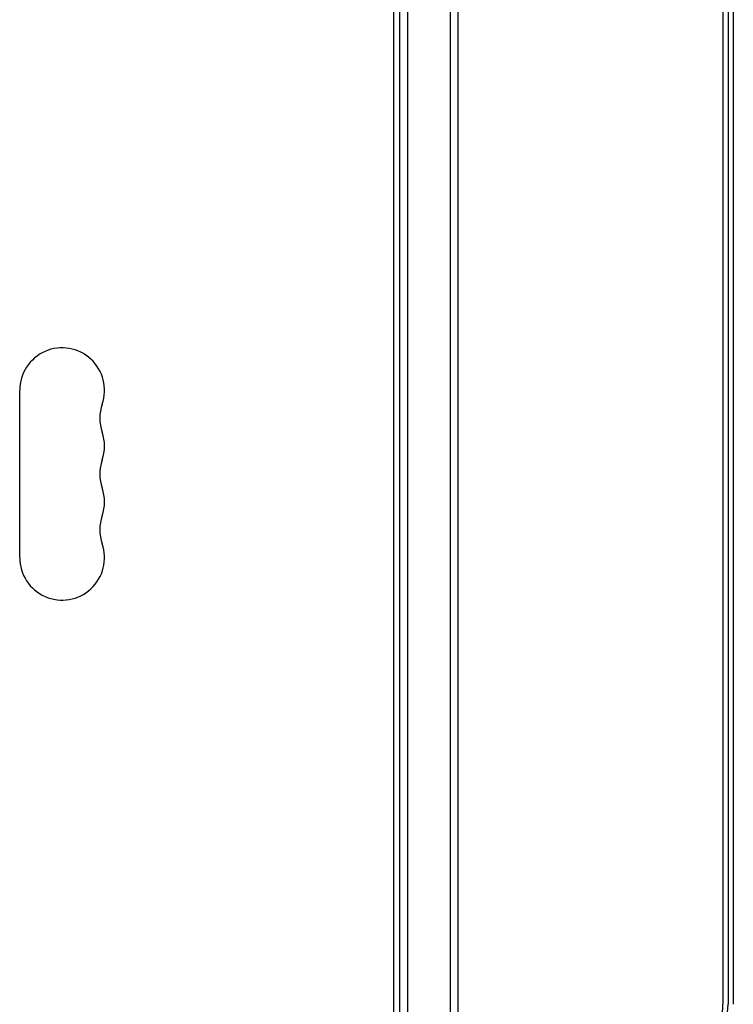
# Model space of a CAD drawing. Units: millimetres. Extents: x -5019 to 5185, y -3403 to 4045.
# Drawn here: x 3121 to 3355, y -890 to -567 of the extents above; entities that cross this region are included whole.
import ezdxf

# ---------------------------------------------------------------- set-up
doc = ezdxf.new("R2010")
doc.units = ezdxf.units.MM
doc.header["$LTSCALE"] = 20
doc.layers.add('2d', color=230, linetype='Continuous')

msp = doc.modelspace()

# ---------------------------------------------------------------- linework, layer by layer
at = {"layer": '2d'}
for p, q in [((3246, -1029, 122.97), (3246, -53, 122.97)), ((3248.5, -52.94, 122.97), (3248.5, -1029.06, 122.97)), ((3262.5, -52.53, 122.97), (3262.5, -1029.47, 122.97)), ((3265, -54.19, 122.97), (3265, -1027.81, 122.97)), ((3244, -977.75, 122.97), (3244, -104.25, 122.97)), ((3352.11, -191.77, 122.97), (3352.11, -890.23, 122.97)), ((3353.77, -191.77, 122.97), (3353.77, -890.23, 122.97)), ((3355.5, -191.77, 122.97), (3355.5, -890.23, 122.97)), ((3121.07, -743.5, 122.97), (3121.07, -688.5, 122.97))]:
    msp.add_line(p, q, dxfattribs=at)
for centre, radius, start, end in [((3135, -688.5, 122.97), 13.93, 340.8901, 180), ((3161.46, -697.67, 122.97), 14.07, 160.8901, 199.1099), ((3135, -706.83, 122.97), 13.93, 340.8901, 19.1099), ((3161.46, -716, 122.97), 14.07, 160.8901, 199.1099), ((3135, -725.17, 122.97), 13.93, 340.8901, 19.1099), ((3161.46, -734.33, 122.97), 14.07, 160.8901, 199.1099), ((3135, -743.5, 122.97), 13.93, 180, 19.1099), ((3325.5, -890.23, 122.97), 26.61, 317.4631, 0), ((3325.5, -890.23, 122.97), 28.27, 317.4631, 0)]:
    msp.add_arc(centre, radius, start, end, dxfattribs=at)

doc.saveas('drawing.dxf')
